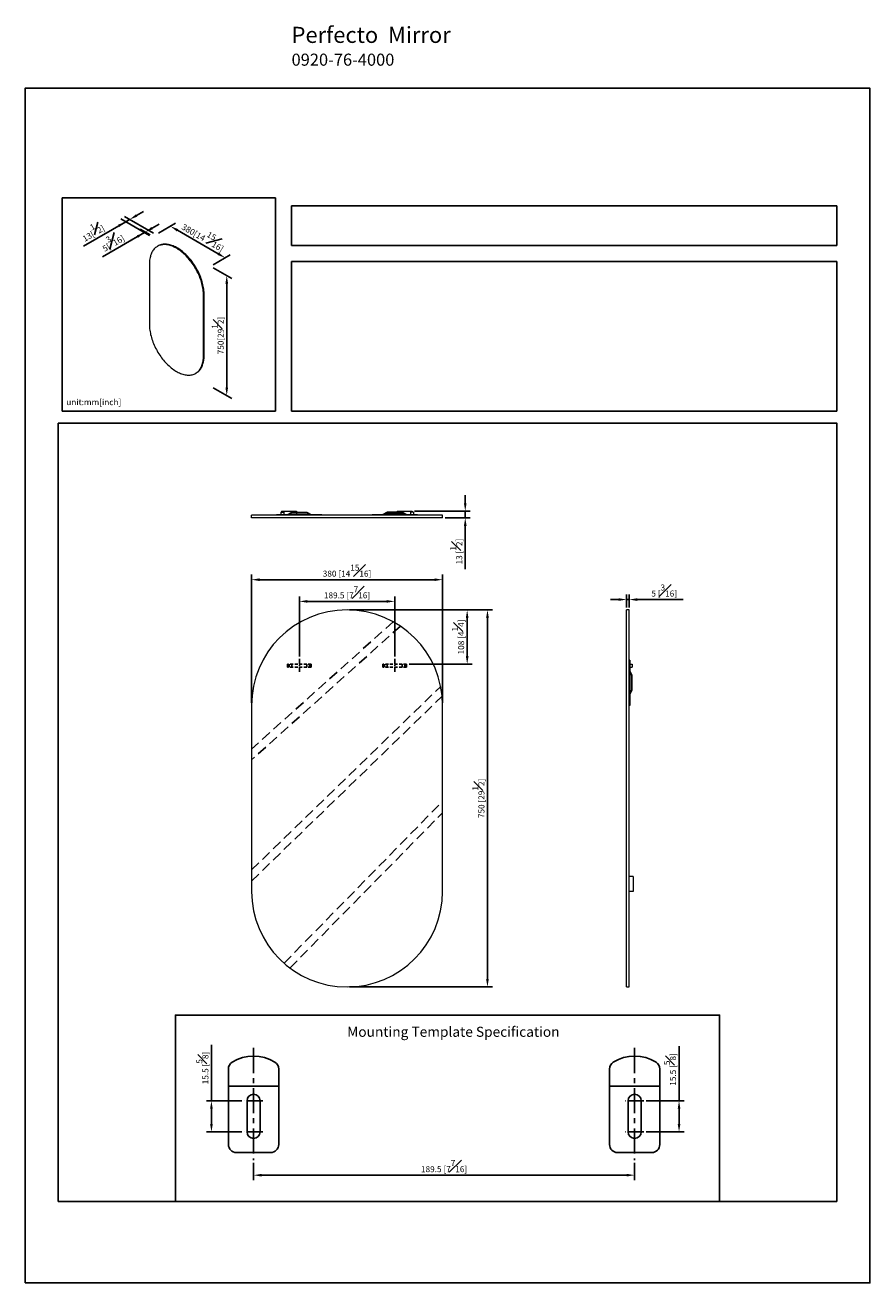
# Model space of a CAD drawing. Units: millimetres. Extents: x -1018 to 210, y -253 to 801.
# Drawn here: x 0 to 210, y 0 to 313 of the extents above; entities that cross this region are included whole.
import ezdxf

# ---------------------------------------------------------------- set-up
doc = ezdxf.new("R2010")
doc.units = ezdxf.units.MM
doc.linetypes.add('CENTER', pattern=[2, 1.25, -0.25, 0.25, -0.25])
doc.linetypes.add('HIDDEN', pattern=[0.375, 0.25, -0.125])
for name, color, linetype in [('A1', 7, 'Continuous'), ('A2', 1, 'CENTER'), ('A3', 3, 'HIDDEN'), ('DIM', 6, 'Continuous')]:
    doc.layers.add(name, color=color, linetype=linetype)
doc.layers.add('圖紙邊界', color=255, linetype='Continuous', plot=False)
doc.styles.add('勝泰-1.5', font='simplex.shx', dxfattribs={"height": 1.5, "bigfont": 'chineset.shx'})
doc.dimstyles.new('比例1／2(精度0.0)', dxfattribs={"dimtxt": 1.5, "dimasz": 2, "dimexe": 1.25, "dimexo": 0.625, "dimgap": 0.5, "dimtad": 1, "dimdec": 1, "dimlfac": 2, "dimzin": 0, "dimdsep": 46, "dimtxsty": '勝泰-1.5', "dimcen": 2.5, "dimadec": 0, "dimazin": 0, "dimtfac": 1, "dimtdec": 0, "dimtmove": 0, "dimatfit": 3, "dimfxl": 0, "dimfrac": 1, "dimtzin": 0, "dimarcsym": 0})
doc.dimstyles.new('比例1／7', dxfattribs={"dimtxt": 1.5, "dimasz": 2, "dimexe": 1.25, "dimexo": 0.625, "dimgap": 0.5, "dimtad": 1, "dimdec": 0, "dimlfac": 7, "dimdsep": 46, "dimtxsty": '勝泰-1.5', "dimcen": 2.5, "dimadec": 0, "dimazin": 0, "dimtfac": 1, "dimtdec": 0, "dimtmove": 0, "dimatfit": 3, "dimfxl": 0, "dimfrac": 1, "dimarcsym": 0})
doc.dimstyles.new('比例1／8', dxfattribs={"dimtxt": 1.5, "dimasz": 2, "dimexe": 1.25, "dimexo": 0.625, "dimgap": 0.5, "dimtad": 1, "dimdec": 0, "dimlfac": 8, "dimdsep": 46, "dimtxsty": '勝泰-1.5', "dimcen": 2.5, "dimadec": 0, "dimazin": 0, "dimtfac": 1, "dimtdec": 0, "dimtmove": 0, "dimatfit": 3, "dimfxl": 0, "dimfrac": 1, "dimarcsym": 0})
doc.dimstyles.new('比例1／8(精度0.0)', dxfattribs={"dimtxt": 1.5, "dimasz": 2, "dimexe": 1.25, "dimexo": 0.625, "dimgap": 0.5, "dimtad": 1, "dimdec": 1, "dimlfac": 8, "dimzin": 0, "dimdsep": 46, "dimtxsty": '勝泰-1.5', "dimcen": 2.5, "dimadec": 0, "dimazin": 0, "dimtfac": 1, "dimtdec": 0, "dimtmove": 0, "dimatfit": 3, "dimfxl": 0, "dimfrac": 1, "dimtzin": 0, "dimarcsym": 0})

# ---------------------------------------------------------------- blocks, each defined once
blk = doc.blocks.new('*D1')
at = {"layer": 'Defpoints', "color": 0}
for p in [(32.50524341016444, 260.6073625933456), (49.72554930715449, 254.8498995751129), (46.101505593798, 252.7575569616517)]:
    blk.add_point(p, dxfattribs=at)
at = {"layer": 'DIM', "color": 0, "lineweight": -2}
for p, q in [((33.13024341016445, 260.9682065115891), (37.379287123521, 263.4213930432938)), ((37.86133793108984, 261.6997052068068), (47.99349849958567, 255.849899575113)), ((46.726505593798, 253.1184008798952), (50.97554930715454, 255.5715874115999))]:
    blk.add_line(p, q, dxfattribs=at)
at = {"layer": 'DIM', "color": 0}
for points in [[(38.02800459775651, 261.9883803414016), (37.69467126442317, 261.4110300722119), (36.12928712352098, 262.6997052068068)], [(47.826831832919, 255.5612244405182), (48.16016516625234, 256.1385747097078), (49.72554930715453, 254.8498995751129)]]:
    blk.add_solid(points, dxfattribs=at)
at = {"layer": 'DIM', "color": 0, "insert": (44.49403566917559, 260.4683915936228), "char_height": 1.5, "attachment_point": 5, "rotation": 329.9999999999989, "style": '勝泰-1.5'}
blk.add_mtext('{\\A0;380[14{\\H1x;\\S15#16;}]}', dxfattribs=at)
blk = doc.blocks.new('*D154')
at = {"layer": 'Defpoints', "color": 0}
for p in [(46.101505593798, 252.7575569616517), (46.101505593798, 222.9191481016627), (50.12021044282737, 220.5989477752819)]:
    blk.add_point(p, dxfattribs=at)
at = {"layer": 'DIM', "color": 0, "lineweight": -2}
for p, q in [((46.726505593798, 252.3967130434081), (51.37021044282738, 249.7156687987839)), ((50.12021044282738, 248.4373566352709), (50.12021044282738, 222.5989477752819)), ((46.726505593798, 222.5583041834192), (51.37021044282738, 219.8772599387949))]:
    blk.add_line(p, q, dxfattribs=at)
at = {"layer": 'DIM', "color": 0}
for points in [[(50.45354377616071, 248.4373566352709), (49.78687710949404, 248.4373566352709), (50.12021044282738, 250.4373566352709)], [(49.78687710949404, 222.5989477752819), (50.45354377616071, 222.5989477752819), (50.12021044282738, 220.5989477752819)]]:
    blk.add_solid(points, dxfattribs=at)
at = {"layer": 'DIM', "color": 0, "insert": (47.87021044282738, 235.5181522052764), "char_height": 1.5, "attachment_point": 5, "rotation": 90, "style": '勝泰-1.5'}
blk.add_mtext('750[29{\\H1.000000x;\\S1#2;}]', dxfattribs=at)
blk = doc.blocks.new('*D206')
at = {"layer": 'Defpoints', "color": 0}
for p in [(91.87070554422823, 169.4278999865649), (68.18070554422822, 155.1371972821532), (91.87070554422823, 155.1296957271216)]:
    blk.add_point(p, dxfattribs=at)
at = {"layer": 'DIM', "color": 0, "lineweight": -2}
for p, q in [((68.18070554422822, 155.7621972821532), (68.18070554422822, 170.6778999865649)), ((70.18070554422822, 169.4278999865649), (89.87070554422823, 169.4278999865649)), ((91.87070554422823, 155.7546957271216), (91.87070554422823, 170.6778999865649))]:
    blk.add_line(p, q, dxfattribs=at)
at = {"layer": 'DIM', "color": 0}
for points in [[(70.18070554422822, 169.7612333198983), (70.18070554422822, 169.0945666532316), (68.18070554422822, 169.4278999865649)], [(89.87070554422823, 169.0945666532316), (89.87070554422823, 169.7612333198983), (91.87070554422823, 169.4278999865649)]]:
    blk.add_solid(points, dxfattribs=at)
at = {"layer": 'DIM', "color": 0, "insert": (80.02570554422823, 171.6778999865649), "char_height": 1.5, "attachment_point": 5, "style": '勝泰-1.5'}
blk.add_mtext('189.5 [7{\\H1.000000x;\\S7#16;}]', dxfattribs=at)
blk = doc.blocks.new('*D207')
at = {"layer": 'Defpoints', "color": 0}
for p in [(54.50528854543312, 45.26443499423695), (46.3114099182122, 37.51443499423695), (54.50528854543306, 37.51443499423695)]:
    blk.add_point(p, dxfattribs=at)
at = {"layer": 'DIM', "color": 0, "lineweight": -2}
for p, q in [((46.3114099182122, 45.26443499423695), (46.3114099182122, 59.19300642280838)), ((53.88028854543312, 45.26443499423695), (45.0614099182122, 45.26443499423695)), ((46.3114099182122, 43.26443499423695), (46.3114099182122, 39.51443499423695)), ((53.88028854543306, 37.51443499423695), (45.0614099182122, 37.51443499423695))]:
    blk.add_line(p, q, dxfattribs=at)
at = {"layer": 'DIM', "color": 0}
for points in [[(46.64474325154553, 43.26443499423695), (45.97807658487886, 43.26443499423695), (46.3114099182122, 45.26443499423695)], [(45.97807658487886, 39.51443499423695), (46.64474325154553, 39.51443499423695), (46.3114099182122, 37.51443499423695)]]:
    blk.add_solid(points, dxfattribs=at)
at = {"layer": 'DIM', "color": 0, "insert": (44.0614099182122, 53.4072921370941), "char_height": 1.5, "attachment_point": 5, "rotation": 90, "style": '勝泰-1.5'}
blk.add_mtext('15.5 [{\\H1.000000x;\\S5#8;}]', dxfattribs=at)
blk = doc.blocks.new('*D208')
at = {"layer": 'Defpoints', "color": 0}
for p in [(153.8052885454331, 45.26443499423691), (153.8052885454331, 37.51443499423691), (162.568704930011, 37.51443499423691)]:
    blk.add_point(p, dxfattribs=at)
at = {"layer": 'DIM', "color": 0, "lineweight": -2}
for p, q in [((162.568704930011, 45.26443499423691), (162.568704930011, 58.83586356566546)), ((154.4302885454331, 45.26443499423691), (163.818704930011, 45.26443499423691)), ((162.568704930011, 43.26443499423691), (162.568704930011, 39.51443499423691)), ((154.4302885454331, 37.51443499423691), (163.818704930011, 37.51443499423691))]:
    blk.add_line(p, q, dxfattribs=at)
at = {"layer": 'DIM', "color": 0}
for points in [[(162.9020382633444, 43.26443499423691), (162.2353715966777, 43.26443499423691), (162.568704930011, 45.26443499423691)], [(162.2353715966777, 39.51443499423691), (162.9020382633444, 39.51443499423691), (162.568704930011, 37.51443499423691)]]:
    blk.add_solid(points, dxfattribs=at)
at = {"layer": 'DIM', "color": 0, "insert": (160.318704930011, 53.05014927995119), "char_height": 1.5, "attachment_point": 5, "rotation": 90, "style": '勝泰-1.5'}
blk.add_mtext('15.5 [{\\H1.000000x;\\S5#8;}]', dxfattribs=at)
blk = doc.blocks.new('*D209')
at = {"layer": 'Defpoints', "color": 0}
for p in [(56.78028854543311, 30.48656442034486), (151.5302885454331, 30.48656442034482), (151.5302885454331, 26.76569664963148)]:
    blk.add_point(p, dxfattribs=at)
at = {"layer": 'DIM', "color": 0, "lineweight": -2}
for p, q in [((56.78028854543311, 29.86156442034486), (56.78028854543311, 25.51569664963148)), ((151.5302885454331, 29.86156442034482), (151.5302885454331, 25.51569664963148)), ((58.78028854543311, 26.76569664963148), (149.5302885454331, 26.76569664963148))]:
    blk.add_line(p, q, dxfattribs=at)
at = {"layer": 'DIM', "color": 0}
for points in [[(58.78028854543311, 27.09902998296481), (58.78028854543311, 26.43236331629815), (56.78028854543311, 26.76569664963148)], [(149.5302885454331, 26.43236331629815), (149.5302885454331, 27.09902998296481), (151.5302885454331, 26.76569664963148)]]:
    blk.add_solid(points, dxfattribs=at)
at = {"layer": 'DIM', "color": 0, "insert": (104.1552885454331, 29.01569664963148), "char_height": 1.5, "attachment_point": 5, "style": '勝泰-1.5'}
blk.add_mtext('189.5 [7{\\H1.000000x;\\S7#16;}]', dxfattribs=at)
blk = doc.blocks.new('*D210')
at = {"layer": 'Defpoints', "color": 0}
for p in [(103.7757055442282, 174.8237291067952), (56.27570554422823, 143.5686245670185), (103.7757055442282, 143.5686245670185)]:
    blk.add_point(p, dxfattribs=at)
at = {"layer": 'DIM', "color": 0, "lineweight": -2}
for p, q in [((56.27570554422823, 144.1936245670185), (56.27570554422823, 176.0737291067952)), ((103.7757055442282, 144.1936245670185), (103.7757055442282, 176.0737291067952)), ((58.27570554422823, 174.8237291067952), (101.7757055442282, 174.8237291067952))]:
    blk.add_line(p, q, dxfattribs=at)
at = {"layer": 'DIM', "color": 0}
for points in [[(58.27570554422823, 175.1570624401285), (58.27570554422823, 174.4903957734618), (56.27570554422823, 174.8237291067952)], [(101.7757055442282, 174.4903957734618), (101.7757055442282, 175.1570624401285), (103.7757055442282, 174.8237291067952)]]:
    blk.add_solid(points, dxfattribs=at)
at = {"layer": 'DIM', "color": 0, "insert": (80.02570554422823, 177.0737291067952), "char_height": 1.5, "attachment_point": 5, "style": '勝泰-1.5'}
blk.add_mtext('380 [14{\\H1.000000x;\\S15#16;}]', dxfattribs=at)
blk = doc.blocks.new('*D211')
at = {"layer": 'Defpoints', "color": 0}
for p in [(80.02570554422823, 167.3186245670185), (80.02570554422823, 73.56862456701849), (114.9349346525548, 73.56862456701849)]:
    blk.add_point(p, dxfattribs=at)
at = {"layer": 'DIM', "color": 0, "lineweight": -2}
for p, q in [((80.65070554422823, 167.3186245670185), (116.1849346525548, 167.3186245670185)), ((114.9349346525548, 165.3186245670185), (114.9349346525548, 75.56862456701849)), ((80.65070554422823, 73.56862456701849), (116.1849346525548, 73.56862456701849))]:
    blk.add_line(p, q, dxfattribs=at)
at = {"layer": 'DIM', "color": 0}
for points in [[(115.2682679858881, 165.3186245670185), (114.6016013192215, 165.3186245670185), (114.9349346525548, 167.3186245670185)], [(114.6016013192215, 75.56862456701849), (115.2682679858881, 75.56862456701849), (114.9349346525548, 73.56862456701849)]]:
    blk.add_solid(points, dxfattribs=at)
at = {"layer": 'DIM', "color": 0, "insert": (112.6849346525548, 120.4436245670185), "char_height": 1.5, "attachment_point": 5, "rotation": 90, "style": '勝泰-1.5'}
blk.add_mtext('750 [29{\\H1.000000x;\\S1#2;}]', dxfattribs=at)
blk = doc.blocks.new('*D212')
at = {"layer": 'Defpoints', "color": 0}
for p in [(96.19820554422836, 191.833425212292), (103.7757055442282, 190.2084252122921), (109.4149490760314, 190.2084252122921)]:
    blk.add_point(p, dxfattribs=at)
at = {"layer": 'DIM', "color": 0, "lineweight": -2}
for p, q in [((109.4149490760314, 193.833425212292), (109.4149490760314, 195.833425212292)), ((96.82320554422836, 191.833425212292), (110.6649490760314, 191.833425212292)), ((109.4149490760314, 191.833425212292), (109.4149490760314, 190.2084252122921)), ((104.4007055442282, 190.2084252122921), (110.6649490760314, 190.2084252122921)), ((109.4149490760314, 188.2084252122921), (109.4149490760314, 177.4204787837207))]:
    blk.add_line(p, q, dxfattribs=at)
at = {"layer": 'DIM', "color": 0}
for points in [[(109.0816157426981, 193.833425212292), (109.7482824093647, 193.833425212292), (109.4149490760314, 191.833425212292)], [(109.7482824093647, 188.2084252122921), (109.0816157426981, 188.2084252122921), (109.4149490760314, 190.2084252122921)]]:
    blk.add_solid(points, dxfattribs=at)
at = {"layer": 'DIM', "color": 0, "insert": (107.1649490760314, 181.8144519980063), "char_height": 1.5, "attachment_point": 5, "rotation": 90, "style": '勝泰-1.5'}
blk.add_mtext('{13 [{\\H1.000000x;\\S1#2;}]}', dxfattribs=at)
blk = doc.blocks.new('*D213')
at = {"layer": 'Defpoints', "color": 0}
for p in [(150.161015932729, 169.877667980072), (149.536015932729, 167.3186245670185), (150.161015932729, 167.3186245670185)]:
    blk.add_point(p, dxfattribs=at)
at = {"layer": 'DIM', "color": 0, "lineweight": -2}
for p, q in [((147.536015932729, 169.877667980072), (145.536015932729, 169.877667980072)), ((149.536015932729, 167.9436245670185), (149.536015932729, 171.127667980072)), ((149.536015932729, 169.877667980072), (150.161015932729, 169.877667980072)), ((150.161015932729, 167.9436245670185), (150.161015932729, 171.127667980072)), ((152.161015932729, 169.877667980072), (163.5895873613004, 169.877667980072))]:
    blk.add_line(p, q, dxfattribs=at)
at = {"layer": 'DIM', "color": 0}
for points in [[(147.536015932729, 169.5443346467387), (147.536015932729, 170.2110013134053), (149.536015932729, 169.877667980072)], [(152.161015932729, 170.2110013134053), (152.161015932729, 169.5443346467387), (150.161015932729, 169.877667980072)]]:
    blk.add_solid(points, dxfattribs=at)
at = {"layer": 'DIM', "color": 0, "insert": (158.8753016470147, 172.127667980072), "char_height": 1.5, "attachment_point": 5, "style": '勝泰-1.5'}
blk.add_mtext('5 [{\\H1.000000x;\\S3#16;}]', dxfattribs=at)
blk = doc.blocks.new('*D214')
at = {"layer": 'Defpoints', "color": 0}
for p in [(80.02570554422823, 167.3186245670185), (94.82070554422825, 153.8186245670186), (109.8898006789529, 153.8186245670186)]:
    blk.add_point(p, dxfattribs=at)
at = {"layer": 'DIM', "color": 0, "lineweight": -2}
for p, q in [((80.65070554422823, 167.3186245670185), (111.1398006789529, 167.3186245670185)), ((109.8898006789529, 165.3186245670185), (109.8898006789529, 155.8186245670186)), ((95.44570554422825, 153.8186245670186), (111.1398006789529, 153.8186245670186))]:
    blk.add_line(p, q, dxfattribs=at)
at = {"layer": 'DIM', "color": 0}
for points in [[(110.2231340122862, 165.3186245670185), (109.5564673456195, 165.3186245670185), (109.8898006789529, 167.3186245670185)], [(109.5564673456195, 155.8186245670186), (110.2231340122862, 155.8186245670186), (109.8898006789529, 153.8186245670186)]]:
    blk.add_solid(points, dxfattribs=at)
at = {"layer": 'DIM', "color": 0, "insert": (107.6398006789529, 160.5686245670185), "char_height": 1.5, "attachment_point": 5, "rotation": 90, "style": '勝泰-1.5'}
blk.add_mtext('108 [4{\\H1.000000x;\\S1#4;}]', dxfattribs=at)
blk = doc.blocks.new('*D217')
at = {"layer": 'Defpoints', "color": 0}
for p in [(25.9820779880621, 264.373513905765), (31.55114481443547, 260.056513512268), (32.50524341016444, 260.6073625933456)]:
    blk.add_point(p, dxfattribs=at)
at = {"layer": 'DIM', "color": 0, "lineweight": -2}
for p, q in [((27.71412879563099, 265.373513905765), (29.44617960319987, 266.373513905765)), ((25.02797939233314, 263.8226648246875), (14.54095301838095, 257.7679773246875)), ((23.29592858476427, 262.8226648246875), (21.56387777719539, 261.8226648246875)), ((30.92614481443549, 260.4173574305115), (23.77797939233318, 264.5443526611745)), ((31.88024341016446, 260.9682065115891), (24.73207798806214, 265.0952017422521)), ((25.02797939233314, 263.8226648246875), (25.98207798806211, 264.373513905765))]:
    blk.add_line(p, q, dxfattribs=at)
at = {"layer": 'DIM', "color": 0}
for points in [[(23.46259525143093, 262.5339896900927), (23.1292619180976, 263.1113399592823), (25.02797939233314, 263.8226648246875)], [(27.54746212896432, 265.6621890403599), (27.88079546229765, 265.0848387711702), (25.98207798806211, 264.373513905765)]]:
    blk.add_solid(points, dxfattribs=at)
at = {"layer": 'DIM', "color": 0, "insert": (16.6335853500756, 261.5742353760596), "char_height": 1.5, "attachment_point": 5, "rotation": 29.999999999999844, "style": '勝泰-1.5'}
blk.add_mtext('13[{\\H1.000000x;\\S1#2;}]', dxfattribs=at)
blk = doc.blocks.new('*D223')
at = {"layer": 'Defpoints', "color": 0}
for p in [(29.67158246735706, 261.1416793393118), (31.55114481443547, 260.056513512268), (31.73296567412054, 260.1614878345515)]:
    blk.add_point(p, dxfattribs=at)
at = {"layer": 'DIM', "color": 0, "lineweight": -2}
for p, q in [((31.58545413460895, 262.2466536615968), (33.31750494217761, 263.2466536615971)), ((29.67158246735522, 261.1416793393129), (19.21741866453007, 255.1059650535964)), ((27.93953165978656, 260.1416793393126), (26.20748085221789, 259.1416793393122)), ((30.9261448144354, 260.4173574305114), (28.42158246735507, 261.8633671757997)), ((31.10796567412046, 260.5223317527949), (28.60340332704013, 261.9683414980832)), ((29.85340332704028, 261.2466536615964), (29.67158246735522, 261.1416793393129))]:
    blk.add_line(p, q, dxfattribs=at)
at = {"layer": 'DIM', "color": 0}
for points in [[(28.10619832645328, 259.8530042047178), (27.77286499311983, 260.4303544739074), (29.67158246735522, 261.1416793393129)], [(31.41878746794222, 262.5353287961915), (31.75212080127568, 261.957978527002), (29.85340332704028, 261.2466536615964)]]:
    blk.add_solid(points, dxfattribs=at)
at = {"layer": 'DIM', "color": 0, "insert": (21.58744975837357, 259.072379354969), "char_height": 1.5, "attachment_point": 5, "rotation": 30.000000000012122, "style": '勝泰-1.5'}
blk.add_mtext('{\\A0;5[{\\H1x;\\S3#16;}]}', dxfattribs=at)

msp = doc.modelspace()

# ---------------------------------------------------------------- linework, layer by layer
at = {"color": 7, "linetype": 'Continuous', "lineweight": 15}
for p, q in [((33.04382443356807, 257.7892251979055), (32.8670477382714, 257.6871741839276)), ((30.89914729702051, 253.337648522469), (30.89914729702051, 238.2316435025826)), ((44.33417613956492, 245.5817714601532), (44.51095283486159, 245.683822474131)), ((44.33417613956492, 230.4757664402669), (44.33417613956492, 245.5817714601532)), ((44.51095283486159, 230.5778174542447), (44.51095283486159, 245.683822474131)), ((44.33417613956492, 230.4757664402669), (44.51095283486159, 230.5778174542447)), ((42.36627569831403, 226.1262407788083), (42.54305239361057, 226.2282917927861)), ((56.27570554422823, 190.2084252122921), (56.27570554422823, 190.8334252122921)), ((103.7757055442282, 190.8334252122921), (56.27570554422823, 190.8334252122921)), ((62.52570554422823, 191.0209252122919), (62.52570554422823, 190.8334252122921)), ((62.52570554422823, 191.0209252122919), (64.40070554422823, 191.0209252122919)), ((63.52570554422832, 191.5859252122919), (64.27570554422834, 191.5859252122919)), ((63.52570554422832, 191.5859252122919), (63.52570554422832, 191.0209252122919)), ((63.69820554422822, 191.833425212292), (67.44820554422836, 191.833425212292)), ((63.69820554422822, 191.833425212292), (63.69820554422822, 191.5859252122919)), ((64.27570554422834, 191.5859252122919), (64.27570554422834, 191.0209252122919)), ((64.40070554422823, 191.0209252122919), (64.40070554422823, 190.8334252122921)), ((64.40070554422823, 191.0209252122919), (71.90070554422823, 191.0209252122919)), ((65.23070554422821, 191.0209252122919), (66.28695554422825, 191.583425212292)), ((66.33328511710792, 191.3959252122921), (65.62911845044133, 191.0209252122919)), ((66.28695554422825, 191.583425212292), (70.06195554422823, 191.583425212292)), ((70.01562597134856, 191.3959252122921), (66.33328511710792, 191.3959252122921)), ((67.44820554422836, 191.833425212292), (67.44820554422836, 191.5834252122917)), ((67.44820554422836, 191.3959252122918), (67.44820554422836, 191.0209252122919)), ((70.72812597134862, 191.0209252122919), (70.01562597134856, 191.3959252122921)), ((70.06195554422823, 191.583425212292), (71.13070554422825, 191.0209252122919)), ((71.90070554422823, 191.0209252122919), (71.90070554422823, 190.8334252122921)), ((71.90070554422823, 191.0209252122919), (73.77570554422823, 191.0209252122919)), ((73.77570554422823, 191.0209252122919), (73.77570554422823, 190.8334252122921)), ((86.27570554422823, 191.0209252122919), (86.27570554422823, 190.8334252122921)), ((86.27570554422823, 191.0209252122919), (88.15070554422823, 191.0209252122919)), ((88.15070554422823, 191.0209252122919), (88.15070554422823, 190.8334252122921)), ((88.15070554422823, 191.0209252122919), (95.65070554422823, 191.0209252122919)), ((89.98945554422824, 191.583425212292), (88.92070554422821, 191.0209252122919)), ((89.32328511710799, 191.0209252122919), (90.03578511710805, 191.3959252122921)), ((93.76445554422821, 191.583425212292), (89.98945554422824, 191.583425212292)), ((90.03578511710805, 191.3959252122921), (93.71812597134854, 191.3959252122921)), ((92.44820554422836, 191.833425212292), (92.44820554422836, 191.5834252122917)), ((92.44820554422836, 191.833425212292), (96.19820554422836, 191.833425212292)), ((92.44820554422836, 191.3959252122918), (92.44820554422836, 191.0209252122919)), ((93.71812597134854, 191.3959252122921), (94.42229263801528, 191.0209252122919)), ((94.82070554422825, 191.0209252122919), (93.76445554422821, 191.583425212292)), ((95.65070554422823, 191.0209252122919), (95.65070554422823, 190.8334252122921)), ((95.65070554422823, 191.0209252122919), (97.52570554422823, 191.0209252122919)), ((96.52570554422829, 191.5859252122919), (95.77570554422826, 191.5859252122919)), ((95.77570554422826, 191.5859252122919), (95.77570554422826, 191.0209252122919)), ((96.19820554422836, 191.833425212292), (96.19820554422836, 191.5859252122919)), ((96.52570554422829, 191.5859252122919), (96.52570554422829, 191.0209252122919)), ((97.52570554422823, 191.0209252122919), (97.52570554422823, 190.8334252122921)), ((103.7757055442282, 190.2084252122921), (103.7757055442282, 190.8334252122921)), ((103.7757055442282, 190.2084252122921), (56.27570554422823, 190.2084252122921)), ((150.161015932729, 167.3186245670185), (149.536015932729, 167.3186245670185)), ((149.536015932729, 143.5686245670185), (149.536015932729, 167.3186245670185)), ((150.161015932729, 143.5686245670185), (150.161015932729, 167.3186245670185)), ((150.3485159327289, 154.8186245670185), (150.161015932729, 154.8186245670185)), ((150.3485159327289, 154.8186245670185), (150.3485159327289, 152.9436245670185)), ((150.3485159327289, 153.8186245670186), (150.911015932729, 153.8186245670186)), ((150.911015932729, 153.8186245670186), (150.911015932729, 153.0686245670187)), ((150.3485159327289, 152.9436245670185), (150.161015932729, 152.9436245670185)), ((150.3485159327289, 153.0686245670187), (150.911015932729, 153.0686245670187)), ((150.3485159327289, 152.9436245670185), (150.3485159327289, 145.4436245670185)), ((150.9135159327289, 151.1123745670186), (150.3485159327289, 152.1686245670186)), ((150.3485159327289, 151.7711018182051), (150.726015932729, 151.0653772606829)), ((150.726015932729, 151.0653772606829), (150.726015932729, 147.3838862182264)), ((150.9135159327289, 147.3373745670186), (150.9135159327289, 151.1123745670186)), ((150.726015932729, 147.3838862182264), (150.3485159327289, 146.6698098907925)), ((150.3485159327289, 146.2686245670186), (150.9135159327289, 147.3373745670186)), ((150.3485159327289, 145.4436245670185), (150.161015932729, 145.4436245670185)), ((150.3485159327289, 145.4436245670185), (150.3485159327289, 143.5686245670185)), ((56.27570554422823, 143.5686245670185), (56.27570554422823, 97.31862456701849)), ((103.7757055442282, 97.31862456701849), (103.7757055442282, 143.5686245670185)), ((149.536015932729, 97.31862456701849), (149.536015932729, 143.5686245670185)), ((150.161015932729, 97.31862456701849), (150.161015932729, 143.5686245670185)), ((150.3485159327289, 143.5686245670185), (150.161015932729, 143.5686245670185)), ((151.1610159327289, 101.0686245670185), (150.161015932729, 101.0686245670185)), ((151.1610159327289, 101.0686245670185), (151.1610159327289, 97.31862456701849)), ((149.536015932729, 73.56862456701849), (149.536015932729, 97.31862456701849)), ((150.161015932729, 73.56862456701849), (150.161015932729, 97.31862456701849)), ((151.1610159327289, 97.31862456701849), (150.161015932729, 97.31862456701849)), ((149.536015932729, 73.56862456701849), (150.161015932729, 73.56862456701849))]:
    msp.add_line(p, q, dxfattribs=at)
at = {"color": 7, "linetype": 'Continuous', "lineweight": 15, "flags": 128}
for points in [[(44.33417613956492, 245.5817714601532), (44.32795649441167, 245.9190913710069), (44.30930907630313, 246.2629676924793), (44.27826841596475, 246.6127636447847), (44.23489199355384, 246.9678314863441), (44.17926013221931, 247.3275137132532), (44.11147584936163, 247.6911442768282), (44.03166466586837, 248.0580498169747), (43.93997437367859, 248.4275509090957), (43.83657476210561, 248.7989633222292), (43.72165730342733, 249.1715992860871), (43.59543479832264, 249.5447687646467), (43.45814098181386, 249.9177807339389), (43.31003009044361, 250.2899444616658), (43.15137639148697, 250.6605707862772), (42.98247367507161, 251.0289733931399), (42.80363471014611, 251.3944700854339), (42.61519066530406, 251.7563840474238), (42.41749049553578, 252.1140450977664), (42.21090029604414, 252.4667909305318), (41.99580262432078, 252.8139683416412), (41.77259579173727, 253.1549344384509), (41.54169312596427, 253.4890578302417), (41.30352220558398, 253.8157197974087), (41.05852406831301, 254.1343154371876), (40.80715239430179, 254.4442547837958), (40.54987266602387, 254.7449639009128), (40.28716130630884, 255.0358859444781), (40.01950479611791, 255.3164821938388), (39.74739877369192, 255.5862330493355), (39.47134711674453, 255.8446389944816), (39.19186100939606, 256.0912215209531), (38.90945799557839, 256.3255240146751), (38.62466102066262, 256.547112601367), (38.33799746308481, 256.7555769499768), (38.04999815776237, 256.95053103252), (37.76119641311002, 257.1316138389154), (37.47212702347535, 257.2984900454916), (37.183325278823, 257.4508506359296), (36.89532597350056, 257.5884134734899), (36.60866241592275, 257.7109238234649), (36.32386544100699, 257.8181548248891), (36.04146242718927, 257.9099079106328), (35.76197631984086, 257.9860131751032), (35.48592466289345, 258.0463296888702), (35.21381864046753, 258.0907457596354), (34.94616213027647, 258.1191791390606), (34.68345077056157, 258.1315771750727), (34.42617104228361, 258.127916909363), (34.17479936827242, 258.1082051199007), (33.92980123100141, 258.0724783083826), (33.69163031062111, 258.0208026326391), (33.46072764484813, 257.9532737841253), (33.23752081226455, 257.8700168107235), (33.02242314054126, 257.7711858851824), (32.81583294104966, 257.6569640196246), (32.6181327712814, 257.5275627266509), (32.42968872643927, 257.383221627667), (32.25084976151378, 257.2242080091603), (32.08194704509838, 257.0508163277465), (31.92329334614174, 256.8633676649042), (31.77518245477157, 256.6622091324055), (31.63788863826282, 256.4477132295449), (31.51166613315807, 256.2202771533565), (31.39674867447979, 255.9803220630967), (31.29334906290687, 255.728292300354), (31.201658770717, 255.4646545662307), (31.12184758722376, 255.1898970571195), (31.05406330436607, 254.9045285606771), (30.99843144303156, 254.6090775136657), (30.95505502062068, 254.3040910234103), (30.92401436028233, 253.9901338546816), (30.90536694217376, 253.6677873838817), (30.89914729702051, 253.337648522469)], [(44.51095283486159, 245.683822474131), (44.50473318970834, 246.0211423849847), (44.4860857715998, 246.3650187064571), (44.45504511126142, 246.7148146587625), (44.4116686888505, 247.069882500322), (44.35603682751597, 247.429564727231), (44.2882525446583, 247.7931952908061), (44.20844136116504, 248.1601008309526), (44.11675106897513, 248.5296019230735), (44.01335145740227, 248.901014336207), (43.89843399872399, 249.2736503000649), (43.77221149361917, 249.6468197786245), (43.63491767711053, 250.0198317479167), (43.48680678574028, 250.3919954756436), (43.32815308678364, 250.7626218002551), (43.15925037036828, 251.1310244071178), (42.98041140544277, 251.4965210994117), (42.79196736060073, 251.8584350614016), (42.59426719083232, 252.2160961117443), (42.3876769913408, 252.5688419445096), (42.17257931961745, 252.9160193556191), (41.94937248703393, 253.2569854524288), (41.71846982126093, 253.5911088442195), (41.48029890088065, 253.9177708113866), (41.23530076360959, 254.2363664511655), (40.98392908959845, 254.5463057977736), (40.7266493613204, 254.8470149148907), (40.46393800160551, 255.1379369584559), (40.19628149141449, 255.4185332078167), (39.92417546898859, 255.6882840633134), (39.6481238120412, 255.9466900084595), (39.36863770469272, 256.193272534931), (39.08623469087505, 256.427575028653), (38.80143771595929, 256.6491636153448), (38.51477415838148, 256.8576279639545), (38.22677485305906, 257.0525820464978), (37.93797310840664, 257.2336648528933), (37.64890371877202, 257.4005410594694), (37.36010197411962, 257.5529016499073), (37.07210266879716, 257.6904644874677), (36.78543911121935, 257.8129748374428), (36.50064213630359, 257.920205838867), (36.21823912248594, 258.0119589246107), (35.93875301513746, 258.088064189081), (35.66270135819006, 258.1483807028479), (35.39059533576413, 258.1927967736133), (35.12293882557314, 258.2212301530385), (34.86022746585819, 258.2336281890505), (34.60294773758021, 258.2299679233408), (34.35157606356903, 258.2102561338786), (34.10657792629802, 258.1745293223605), (33.86840700591777, 258.1228536466168), (33.63750434014473, 258.0553247981031), (33.41429750756122, 257.9720678247014), (33.19919983583786, 257.8732368991602), (33.04382443356807, 257.7892251979055)], [(30.89914729702051, 238.2316435025826), (30.90536694217376, 237.8943235917288), (30.92401436028233, 237.5504472702565), (30.95505502062068, 237.2006513179511), (30.99843144303156, 236.8455834763917), (31.05406330436607, 236.4859012494825), (31.12184758722376, 236.1222706859075), (31.20165877071707, 235.7553651457611), (31.29334906290693, 235.3858640536401), (31.39674867447979, 235.0144516405066), (31.51166613315807, 234.6418156766487), (31.63788863826282, 234.2686461980891), (31.77518245477157, 233.8956342287968), (31.92329334614178, 233.52347050107), (32.08194704509842, 233.1528441764585), (32.25084976151383, 232.7844415695959), (32.42968872643933, 232.418944877302), (32.6181327712814, 232.0570309153119), (32.81583294104972, 231.6993698649692), (33.02242314054126, 231.3466240322039), (33.23752081226461, 230.9994466210946), (33.46072764484817, 230.6584805242849), (33.69163031062117, 230.3243571324941), (33.92980123100146, 229.9976951653271), (34.17479936827242, 229.6790995255482), (34.42617104228365, 229.36916017894), (34.68345077056157, 229.0684510618231), (34.94616213027653, 228.7775290182577), (35.21381864046753, 228.496932768897), (35.48592466289352, 228.2271819134002), (35.7619763198409, 227.9687759682542), (36.04146242718934, 227.7221934417827), (36.32386544100705, 227.4878909480606), (36.60866241592282, 227.2663023613688), (36.89532597350063, 227.0578380127591), (37.18332527882306, 226.8628839302159), (37.47212702347542, 226.6818011238204), (37.76119641311008, 226.5149249172443), (38.04999815776244, 226.3625643268063), (38.3379974630849, 226.2250014892459), (38.62466102066271, 226.102491139271), (38.90945799557847, 225.9952601378467), (39.1918610093961, 225.9035070521031), (39.47134711674457, 225.8274017876327), (39.74739877369201, 225.7670852738657), (40.01950479611791, 225.7226692031004), (40.28716130630897, 225.6942358236752), (40.54987266602387, 225.6818377876631), (40.80715239430179, 225.6854980533729), (41.05852406831301, 225.7052098428351), (41.30352220558398, 225.7409366543531), (41.54169312596427, 225.7926123300968), (41.77259579173727, 225.8601411786106), (41.99580262432091, 225.9433981520123), (42.21090029604427, 226.0422290775534), (42.41749049553578, 226.1564509431112), (42.61519066530406, 226.285852236085), (42.80363471014611, 226.4301933350689), (42.98247367507161, 226.5892069535756), (43.15137639148706, 226.7625986349893), (43.3100300904437, 226.9500472978316), (43.45814098181386, 227.1512058303304), (43.59543479832264, 227.365701733191), (43.72165730342733, 227.5931378093793), (43.83657476210561, 227.8330928996391), (43.93997437367859, 228.0851226623817), (44.03166466586837, 228.3487603965052), (44.11147584936163, 228.6235179056162), (44.17926013221931, 228.9088864020587), (44.23489199355397, 229.20433744907), (44.27826841596475, 229.5093239393255), (44.30930907630313, 229.8232811080542), (44.32795649441167, 230.1456275788541), (44.33417613956492, 230.4757664402669)], [(42.54305239361057, 226.2282917927861), (42.59426719083245, 226.258501957089), (42.79196736060073, 226.3879032500628), (42.98041140544277, 226.5322443490467), (43.15925037036828, 226.6912579675534), (43.32815308678372, 226.8646496489671), (43.48680678574028, 227.0520983118094), (43.63491767711053, 227.2532568443082), (43.7722114936193, 227.4677527471688), (43.89843399872399, 227.6951888233571), (44.01335145740227, 227.9351439136169), (44.11675106897513, 228.1871736763595), (44.20844136116504, 228.450811410483), (44.2882525446583, 228.7255689195941), (44.35603682751597, 229.0109374160365), (44.4116686888505, 229.3063884630479), (44.45504511126142, 229.6113749533033), (44.4860857715998, 229.925332122032), (44.50473318970834, 230.247678592832), (44.51095283486159, 230.5778174542447)]]:
    msp.add_lwpolyline(points, dxfattribs=at)
at = {"color": 7, "linetype": 'Continuous', "lineweight": 15}
for centre, start, end in [((80.02570554422823, 143.5686245670185), 0, 180), ((80.02570554422823, 97.31862456701849), 180, 0)]:
    msp.add_arc(centre, 23.75, start, end, dxfattribs=at)
at = {"layer": 'A1'}
for p, q in [((50.53028854543308, 53.16715585009993), (50.53028854543311, 34.38943499423695)), ((63.03028854543304, 53.16715585009993), (63.03028854543309, 34.38943499423695)), ((145.2802885454331, 53.16715585009989), (145.2802885454331, 34.38943499423691)), ((157.780288545433, 53.16715585009989), (157.7802885454331, 34.38943499423691)), ((50.53028854543308, 48.88943499423695), (63.03028854543309, 48.88943499423695)), ((145.2802885454331, 48.88943499423691), (157.7802885454331, 48.88943499423691)), ((55.15528854543309, 37.51443499423695), (55.15528854543309, 45.26443499423695)), ((58.40528854543309, 45.26443499423695), (58.40528854543309, 37.51443499423695)), ((149.9052885454331, 37.51443499423691), (149.9052885454331, 45.26443499423691)), ((153.1552885454331, 45.26443499423691), (153.1552885454331, 37.51443499423691)), ((61.03028854543309, 32.38943499423695), (52.53028854543311, 32.38943499423695)), ((155.7802885454331, 32.38943499423691), (147.2802885454331, 32.38943499423691))]:
    msp.add_line(p, q, dxfattribs=at)
msp.add_lwpolyline([(37.36010732166923, 20.24999999999962), (37.36010732166922, 66.56297295354747), (172.6398944456906, 66.56297295354747), (172.6398944456906, 20.24999999999962)], close=True, dxfattribs=at)
for centre, radius, start, end in [((56.78028854543309, 46.38943499423695), 10, 57.91004874371971, 122.0899512562804), ((151.5302885454331, 46.38943499423691), 10, 57.91004874371971, 122.0899512562803), ((52.53028854543308, 53.16715585009993), 2, 122.0899512562803, 180), ((61.03028854543304, 53.16715585009993), 2, 0, 57.91004874371971), ((147.2802885454331, 53.16715585009989), 2, 122.0899512562803, 180), ((155.780288545433, 53.16715585009989), 2, 0, 57.91004874371971), ((56.78028854543309, 45.26443499423695), 1.625, 0, 180), ((151.5302885454331, 45.26443499423691), 1.625, 0, 180), ((56.78028854543309, 37.51443499423695), 1.625, 180, 0), ((151.5302885454331, 37.51443499423691), 1.625, 180, 0), ((52.53028854543311, 34.38943499423695), 2, 180, 270), ((61.03028854543309, 34.38943499423695), 2, 270, 0), ((147.2802885454331, 34.38943499423691), 2, 180, 270), ((155.7802885454331, 34.38943499423691), 2, 270, 0)]:
    msp.add_arc(centre, radius, start, end, dxfattribs=at)
at = {"layer": 'A2'}
for p, q in [((68.18070554422822, 155.1371972821532), (68.18070554422822, 151.7043193914968)), ((91.87070554422823, 155.1296957271216), (91.87070554422823, 151.6968178364652))]:
    msp.add_line(p, q, dxfattribs=at)
at = {"layer": 'A2', "ltscale": 5}
for p, q in [((56.78028854543311, 58.41419560903655), (56.78028854543311, 30.48656442034486)), ((151.5302885454331, 58.41419560903651), (151.5302885454331, 30.48656442034482))]:
    msp.add_line(p, q, dxfattribs=at)
at = {"layer": 'A2', "ltscale": 3}
for p, q in [((59.05528854543313, 45.26443499423695), (54.50528854543312, 45.26443499423695)), ((153.8052885454331, 45.26443499423691), (149.2552885454331, 45.26443499423691)), ((59.05528854543307, 37.51443499423695), (54.50528854543306, 37.51443499423695)), ((153.8052885454331, 37.51443499423691), (149.255288545433, 37.51443499423691))]:
    msp.add_line(p, q, dxfattribs=at)
at = {"layer": 'A3', "ltscale": 10}
for p, q in [((91.5012309496241, 164.3622489906276), (56.27570554422824, 132.7154585683263)), ((93.2828185973938, 163.2742444125242), (56.27570554422823, 130.0268666246958)), ((56.27570554422823, 102.6559680074923), (103.3056913756404, 148.2701944845299)), ((56.27570554422823, 99.86978815441448), (103.6673434058019, 145.8347797298895)), ((64.359386830011, 79.4684436731293), (103.7757055442282, 119.7292623310951)), ((65.83443923755681, 78.27471581347916), (103.7757055442282, 116.8797212578739))]:
    msp.add_line(p, q, dxfattribs=at)
at = {"layer": 'A3', "ltscale": 3}
for p, q in [((65.23070554422821, 153.8186245670186), (65.23070554422821, 153.0686245670186)), ((71.13070554422825, 153.8186245670186), (65.23070554422819, 153.8186245670186)), ((65.62911845044133, 153.8186245670186), (65.62911845044133, 153.0686245670186)), ((66.33328511710792, 153.8186245670186), (66.33328511710792, 153.0686245670186)), ((70.01562597134856, 153.8186245670186), (70.01562597134856, 153.0686245670186)), ((70.72812597134863, 153.8186245670186), (70.72812597134863, 153.0686245670186)), ((71.13070554422825, 153.8186245670186), (71.13070554422825, 153.0686245670186)), ((94.82070554422825, 153.8186245670186), (88.92070554422821, 153.8186245670186)), ((88.92070554422821, 153.8186245670186), (88.92070554422821, 153.0686245670186)), ((89.32328511710799, 153.8186245670186), (89.32328511710799, 153.0686245670186)), ((90.03578511710806, 153.8186245670186), (90.03578511710806, 153.0686245670186)), ((93.71812597134854, 153.8186245670186), (93.71812597134854, 153.0686245670186)), ((94.42229263801528, 153.8186245670186), (94.42229263801528, 153.0686245670186)), ((94.82070554422825, 153.8186245670186), (94.82070554422825, 153.0686245670186)), ((71.13070554422826, 153.0686245670186), (65.23070554422821, 153.0686245670186)), ((94.82070554422825, 153.0686245670186), (88.92070554422821, 153.0686245670186))]:
    msp.add_line(p, q, dxfattribs=at)
at = {"layer": '圖紙邊界', "ltscale": 10}
for points in [[(0, 0), (209.9999999999998, 0), (209.9999999999998, 297), (0, 297)], [(9.231611877083196, 216.75), (9.231611877083196, 269.75), (62.2316118770832, 269.75), (62.2316118770832, 216.75)], [(66.2316118770832, 267.75), (66.2316118770832, 257.9173333333333), (201.7683890066004, 257.917333333333), (201.7683890066004, 267.75)], [(8.231612760759504, 213.75), (8.231612760759504, 20.24999999999962), (201.7683890066004, 20.24999999999962), (201.7683890066004, 213.75)]]:
    msp.add_lwpolyline(points, close=True, dxfattribs=at)
at = {"layer": '圖紙邊界'}
msp.add_lwpolyline([(66.2316118770832, 253.9173333333333), (66.2316118770832, 216.75), (201.7683890066004, 216.75), (201.7683890066004, 253.9173333333333)], close=True, dxfattribs=at)

# ---------------------------------------------------------------- texts
at = {"layer": 'DIM', "insert": (66.2316118770832, 312.2785893407441), "char_height": 4, "width": 132.5367762458445, "attachment_point": 1}
msp.add_mtext('{\\pxt9;\\fArial|b1|i0|c0|p34;Perfecto\\fArial|b0|i0|c0|p34;  Mirror   \\P\\H0.75x;0920-76-4000}', dxfattribs=at)
at = {"layer": 'DIM', "insert": (10.2316118770832, 217.75), "char_height": 1.5, "width": 29.90869031129655, "attachment_point": 7, "style": '勝泰-1.5'}
msp.add_mtext('{unit:mm[inch]}', dxfattribs=at)
at = {"layer": 'DIM', "insert": (80.0573021356279, 63.66960001072095), "char_height": 2.5, "attachment_point": 1}
msp.add_mtext('{\\fArial|b0|i0|c0|p34;Mounting Template Specification}', dxfattribs=at)

# ---------------------------------------------------------------- dimensions: what is measured, and where the dimension line sits
at = {"layer": 'DIM'}
for base, p1, p2, angle, text, dimstyle, override, picture, middle in [((25.98207798806211, 264.373513905765), (31.55114481443547, 260.056513512268), (32.50524341016444, 260.6073625933456), 30.000000000002313, '13[{\\H1.000000x;\\S1#2;}]', '比例1／7', {"dimlfac": 7, "dimtolj": 0}, '*D217', (17.7585853500756, 259.6256782175446)), ((49.72554930715453, 254.8498995751129), (32.50524341016444, 260.6073625933456), (46.101505593798, 252.7575569616517), 329.99999999999886, '{\\A0;380[14{\\H1x;\\S15#16;}]}', '比例1／8', {"dimlfac": 8}, '*D1', (43.36903566917555, 258.5198344351078)), ((50.12021044282738, 220.5989477752819), (46.101505593798, 252.7575569616517), (46.101505593798, 222.9191481016627), 270, '750[29{\\H1.000000x;\\S1#2;}]', '比例1／8', {"dimlfac": 8, "dimtolj": 0}, '*D154', (50.12021044282738, 235.5181522052764))]:
    dim = msp.add_linear_dim(base=base, p1=p1, p2=p2, angle=angle, text=text, dimstyle=dimstyle, override=override, dxfattribs=at)
    dim.commit()
    dim.dimension.update_dxf_attribs({"geometry": picture, "text_midpoint": middle, "dimtype": 161})
dim = msp.add_linear_dim(base=(29.67158246735522, 261.1416793393129), p1=(31.73296567412054, 260.1614878345515), p2=(31.55114481443547, 260.056513512268), angle=210.00000000001114, text='{\\A0;5[{\\H1x;\\S3#16;}]}', dimstyle='比例1／8', dxfattribs=at)
dim.commit()
dim.dimension.update_dxf_attribs({"geometry": '*D223', "text_midpoint": (22.71244975837398, 257.1238221964543), "dimtype": 161})
dim = msp.add_linear_dim(base=(109.4149490760314, 190.2084252122921), p1=(96.19820554422836, 191.833425212292), p2=(103.7757055442282, 190.2084252122921), angle=90, text='{<>[]}', dimstyle='比例1／8', override={"dimlfac": 8, "dimtolj": 0}, dxfattribs=at)
dim.commit()
dim.dimension.update_dxf_attribs({"geometry": '*D212', "text_midpoint": (107.1649490760314, 181.8144519980063)})
for base, p1, p2, picture, middle in [((103.7757055442282, 174.8237291067952), (56.27570554422823, 143.5686245670185), (103.7757055442282, 143.5686245670185), '*D210', (80.02570554422823, 177.0737291067952)), ((150.161015932729, 169.877667980072), (149.536015932729, 167.3186245670185), (150.161015932729, 167.3186245670185), '*D213', (158.8753016470147, 172.127667980072))]:
    dim = msp.add_linear_dim(base=base, p1=p1, p2=p2, dimstyle='比例1／8', override={"dimlfac": 8}, dxfattribs=at)
    dim.commit()
    dim.dimension.update_dxf_attribs({"geometry": picture, "text_midpoint": middle})
for base, p1, p2, dimstyle, picture, middle in [((91.87070554422823, 169.4278999865649), (68.18070554422822, 155.1371972821532), (91.87070554422823, 155.1296957271216), '比例1／8(精度0.0)', '*D206', (80.02570554422823, 171.6778999865649)), ((151.5302885454331, 26.76569664963148), (56.78028854543311, 30.48656442034486), (151.5302885454331, 30.48656442034482), '比例1／2(精度0.0)', '*D209', (104.1552885454331, 29.01569664963148))]:
    dim = msp.add_linear_dim(base=base, p1=p1, p2=p2, dimstyle=dimstyle, dxfattribs=at)
    dim.commit()
    dim.dimension.update_dxf_attribs({"geometry": picture, "text_midpoint": middle})
for base, p2, picture, middle in [((114.9349346525548, 73.56862456701849), (80.02570554422823, 73.56862456701849), '*D211', (112.6849346525548, 120.4436245670185)), ((109.8898006789529, 153.8186245670186), (94.82070554422825, 153.8186245670186), '*D214', (107.6398006789529, 160.5686245670185))]:
    dim = msp.add_linear_dim(base=base, p1=(80.02570554422823, 167.3186245670185), p2=p2, angle=90, dimstyle='比例1／8', override={"dimlfac": 8}, dxfattribs=at)
    dim.commit()
    dim.dimension.update_dxf_attribs({"geometry": picture, "text_midpoint": middle})
for base, p1, p2, picture, middle in [((46.3114099182122, 37.51443499423695), (54.50528854543312, 45.26443499423695), (54.50528854543306, 37.51443499423695), '*D207', (46.3114099182122, 53.4072921370941)), ((162.568704930011, 37.51443499423691), (153.8052885454331, 45.26443499423691), (153.8052885454331, 37.51443499423691), '*D208', (162.568704930011, 53.05014927995119))]:
    dim = msp.add_linear_dim(base=base, p1=p1, p2=p2, angle=90, dimstyle='比例1／2(精度0.0)', dxfattribs=at)
    dim.commit()
    dim.dimension.update_dxf_attribs({"geometry": picture, "text_midpoint": middle, "dimtype": 160})

doc.saveas('drawing.dxf')
